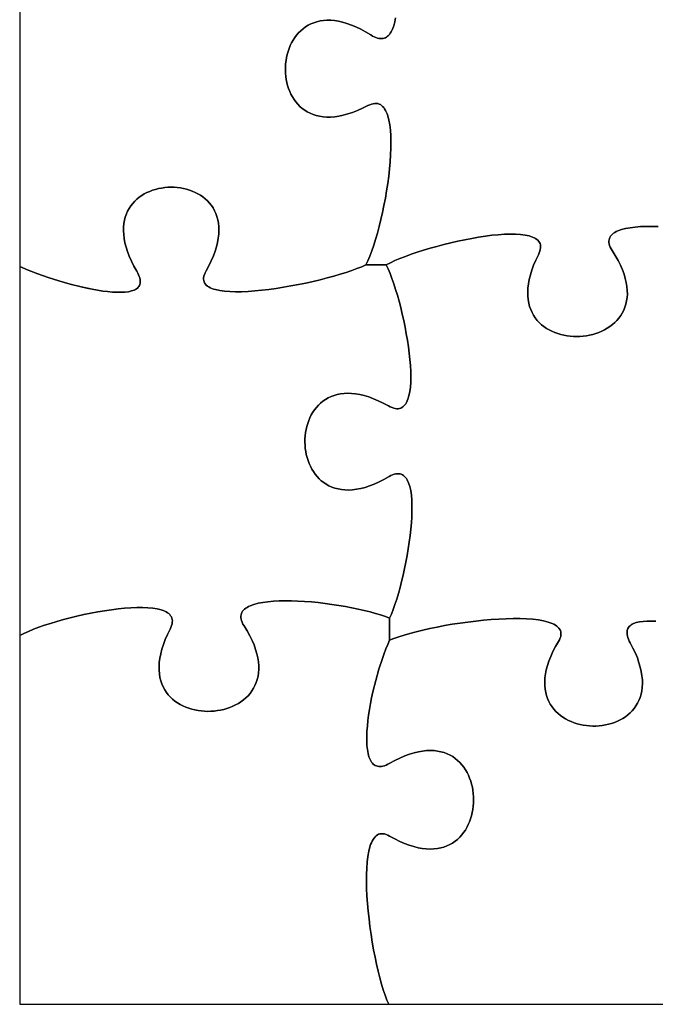
# Model space of a CAD drawing. Units: millimetres. Extents: x 0 to 8, y 0 to 10.
# Drawn here: x 0 to 1.7, y 0 to 2.7 of the extents above; entities that cross this region are included whole.
import ezdxf

# ---------------------------------------------------------------- set-up
doc = ezdxf.new("R2010")
doc.units = ezdxf.units.MM

msp = doc.modelspace()

# ---------------------------------------------------------------- linework, layer by layer
at = {"flags": 128}
for points in [[(0, 3), (0, 2)], [(0, 2), (0.022967, 1.990053), (0.048817, 1.980005), (0.076843, 1.970137), (0.106338, 1.960734), (0.136594, 1.952078), (0.166904, 1.944451), (0.181857, 1.941112), (0.196559, 1.938136), (0.21092, 1.93556), (0.224852, 1.933417), (0.238268, 1.931743), (0.251077, 1.930574), (0.263192, 1.929946), (0.274525, 1.929893), (0.284986, 1.93045), (0.294488, 1.931654), (0.302942, 1.933539), (0.31026, 1.936141), (0.313465, 1.937721), (0.316353, 1.939495), (0.318912, 1.941465), (0.321132, 1.943636), (0.323002, 1.946013), (0.32451, 1.9486), (0.325646, 1.951402), (0.326398, 1.954423), (0.326755, 1.957667), (0.326707, 1.961138), (0.326242, 1.964842), (0.325349, 1.968783), (0.324017, 1.972965), (0.322235, 1.977392), (0.319993, 1.982069), (0.317278, 1.987), (0.309525, 2.00095), (0.302785, 2.01446), (0.297025, 2.027531), (0.292214, 2.040163), (0.288319, 2.052355), (0.285306, 2.064108), (0.283144, 2.07542), (0.281799, 2.086292), (0.28124, 2.096724), (0.281433, 2.106715), (0.282345, 2.116266), (0.283945, 2.125377), (0.286199, 2.134046), (0.289075, 2.142274), (0.292541, 2.150061), (0.296563, 2.157407), (0.301109, 2.164311), (0.306147, 2.170773), (0.311644, 2.176794), (0.317566, 2.182373), (0.323883, 2.187509), (0.33056, 2.192203), (0.337566, 2.196455), (0.344867, 2.200264), (0.352431, 2.203631), (0.360226, 2.206554), (0.368219, 2.209034), (0.376377, 2.211072), (0.384667, 2.212665), (0.393058, 2.213816), (0.401516, 2.214522), (0.410009, 2.214785), (0.418503, 2.214603), (0.426968, 2.213978), (0.435369, 2.212908), (0.443674, 2.211394), (0.451852, 2.209435), (0.459868, 2.207031), (0.46769, 2.204182), (0.475287, 2.200889), (0.482624, 2.19715), (0.48967, 2.192965), (0.496392, 2.188335), (0.502757, 2.183259), (0.508733, 2.177738), (0.514287, 2.17177), (0.519386, 2.165356), (0.523998, 2.158496), (0.528091, 2.151189), (0.531631, 2.143436), (0.534586, 2.135236), (0.536923, 2.126589), (0.53861, 2.117494), (0.539614, 2.107953), (0.539902, 2.097964), (0.539443, 2.087527), (0.538202, 2.076643), (0.536148, 2.065311), (0.533248, 2.053531), (0.52947, 2.041302), (0.52478, 2.028625), (0.519146, 2.0155), (0.512536, 2.001926), (0.504917, 1.987903), (0.502334, 1.982946), (0.500385, 1.978248), (0.499054, 1.973805), (0.498325, 1.969613), (0.498181, 1.965667), (0.498607, 1.961963), (0.499585, 1.958495), (0.501099, 1.955259), (0.503133, 1.952252), (0.505671, 1.949467), (0.508697, 1.946901), (0.512193, 1.94455), (0.516144, 1.942408), (0.520534, 1.94047), (0.525346, 1.938734), (0.530563, 1.937193), (0.54215, 1.934681), (0.555163, 1.932899), (0.569473, 1.931809), (0.584949, 1.931375), (0.601461, 1.931561), (0.618876, 1.932331), (0.637066, 1.933648), (0.655899, 1.935476), (0.675245, 1.937778), (0.694973, 1.940518), (0.714953, 1.943659), (0.735054, 1.947166), (0.755145, 1.951002), (0.775095, 1.95513), (0.794775, 1.959514), (0.814053, 1.964118), (0.8328, 1.968905), (0.850883, 1.973838), (0.868173, 1.978882), (0.884539, 1.984001), (0.899851, 1.989156), (0.913978, 1.994314), (0.926788, 1.999436), (0.938153, 2.004486), (0.943525, 2.015662), (0.948873, 2.028276), (0.954166, 2.042198), (0.959373, 2.0573), (0.964462, 2.073453), (0.969402, 2.090529), (0.974162, 2.108397), (0.978711, 2.12693), (0.983017, 2.145998), (0.98705, 2.165473), (0.990778, 2.185226), (0.99417, 2.205127), (0.997194, 2.225048), (0.99982, 2.244861), (1.002016, 2.264435), (1.003752, 2.283642), (1.004995, 2.302354), (1.005715, 2.320441), (1.00588, 2.337775), (1.005459, 2.354227), (1.004422, 2.369667), (1.002736, 2.383967), (1.000371, 2.396998), (0.997295, 2.408631), (0.995481, 2.413883), (0.993478, 2.418737), (0.991281, 2.423177), (0.988887, 2.427187), (0.986292, 2.430751), (0.983492, 2.433853), (0.980483, 2.436477), (0.977262, 2.438606), (0.973823, 2.440224), (0.970165, 2.441316), (0.966281, 2.441865), (0.96217, 2.441855), (0.957826, 2.441269), (0.953246, 2.440093), (0.948425, 2.43831), (0.943361, 2.435903), (0.929078, 2.428786), (0.91528, 2.422668), (0.901965, 2.417516), (0.889131, 2.413296), (0.876778, 2.409977), (0.864904, 2.407526), (0.853508, 2.405909), (0.842589, 2.405094), (0.832144, 2.405048), (0.822174, 2.405738), (0.812676, 2.407132), (0.803649, 2.409197), (0.795093, 2.411899), (0.787005, 2.415207), (0.779384, 2.419087), (0.772229, 2.423507), (0.765539, 2.428433), (0.759312, 2.433834), (0.753548, 2.439676), (0.748244, 2.445926), (0.743399, 2.452552), (0.739013, 2.45952), (0.735083, 2.466799), (0.731609, 2.474355), (0.728589, 2.482155), (0.726022, 2.490168), (0.723906, 2.498359), (0.722241, 2.506696), (0.721025, 2.515147), (0.720256, 2.523678), (0.719933, 2.532257), (0.720056, 2.540851), (0.720622, 2.549427), (0.72163, 2.557952), (0.723079, 2.566395), (0.724968, 2.574721), (0.727296, 2.582898), (0.73006, 2.590893), (0.73326, 2.598674), (0.736895, 2.606207), (0.740963, 2.613461), (0.745463, 2.620401), (0.750393, 2.626996), (0.755752, 2.633212), (0.761539, 2.639017), (0.767753, 2.644378), (0.774392, 2.649263), (0.781455, 2.653637), (0.78894, 2.657469), (0.796847, 2.660726), (0.805174, 2.663375), (0.813919, 2.665384), (0.823082, 2.666719), (0.832661, 2.667347), (0.842654, 2.667236), (0.853061, 2.666354), (0.86388, 2.664666), (0.87511, 2.662142), (0.886749, 2.658746), (0.898797, 2.654448), (0.911251, 2.649214), (0.924111, 2.643012), (0.937375, 2.635808), (0.951042, 2.627569), (0.955895, 2.624696), (0.960549, 2.622327), (0.965007, 2.620453), (0.969272, 2.619061), (0.973347, 2.618138), (0.977234, 2.617673), (0.980936, 2.617654), (0.984456, 2.618069), (0.987797, 2.618905), (0.990961, 2.620151), (0.993952, 2.621795), (0.996772, 2.623825), (0.999423, 2.626228), (1.001909, 2.628993), (1.004233, 2.632108), (1.006396, 2.63556), (1.010255, 2.643429), (1.013507, 2.652505), (1.016175, 2.662691), (1.018282, 2.673891)], [(1.018282, 2.673891), (1.016175, 2.662691), (1.013507, 2.652505), (1.010255, 2.643429), (1.006396, 2.63556), (1.004233, 2.632108), (1.001909, 2.628993), (0.999423, 2.626228), (0.996772, 2.623825), (0.993952, 2.621795), (0.990961, 2.620151), (0.987797, 2.618905), (0.984456, 2.618069), (0.980936, 2.617654), (0.977234, 2.617673), (0.973347, 2.618138), (0.969272, 2.619061), (0.965007, 2.620453), (0.960549, 2.622327), (0.955895, 2.624696), (0.951042, 2.627569), (0.937375, 2.635808), (0.924111, 2.643012), (0.911251, 2.649214), (0.898797, 2.654448), (0.886749, 2.658746), (0.87511, 2.662142), (0.86388, 2.664666), (0.853061, 2.666354), (0.842654, 2.667236), (0.832661, 2.667347), (0.823082, 2.666719), (0.813919, 2.665384), (0.805174, 2.663375), (0.796847, 2.660726), (0.78894, 2.657469), (0.781455, 2.653637), (0.774392, 2.649263), (0.767753, 2.644378), (0.761539, 2.639017), (0.755752, 2.633212), (0.750393, 2.626996), (0.745463, 2.620401), (0.740963, 2.613461), (0.736895, 2.606207), (0.73326, 2.598674), (0.73006, 2.590893), (0.727296, 2.582898), (0.724968, 2.574721), (0.723079, 2.566395), (0.72163, 2.557952), (0.720622, 2.549427), (0.720056, 2.540851), (0.719933, 2.532257), (0.720256, 2.523678), (0.721025, 2.515147), (0.722241, 2.506696), (0.723906, 2.498359), (0.726022, 2.490168), (0.728589, 2.482155), (0.731609, 2.474355), (0.735083, 2.466799), (0.739013, 2.45952), (0.743399, 2.452552), (0.748244, 2.445926), (0.753548, 2.439676), (0.759312, 2.433834), (0.765539, 2.428433), (0.772229, 2.423507), (0.779384, 2.419087), (0.787005, 2.415207), (0.795093, 2.411899), (0.803649, 2.409197), (0.812676, 2.407132), (0.822174, 2.405738), (0.832144, 2.405048), (0.842589, 2.405094), (0.853508, 2.405909), (0.864904, 2.407526), (0.876778, 2.409977), (0.889131, 2.413296), (0.901965, 2.417516), (0.91528, 2.422668), (0.929078, 2.428786), (0.943361, 2.435903), (0.948425, 2.43831), (0.953246, 2.440093), (0.957826, 2.441269), (0.96217, 2.441855), (0.966281, 2.441865), (0.970165, 2.441316), (0.973823, 2.440224), (0.977262, 2.438606), (0.980483, 2.436477), (0.983492, 2.433853), (0.986292, 2.430751), (0.988887, 2.427187), (0.991281, 2.423177), (0.993478, 2.418737), (0.995481, 2.413883), (0.997295, 2.408631), (1.000371, 2.396998), (1.002736, 2.383967), (1.004422, 2.369667), (1.005459, 2.354227), (1.00588, 2.337775), (1.005715, 2.320441), (1.004995, 2.302354), (1.003752, 2.283642), (1.002016, 2.264435), (0.99982, 2.244861), (0.997194, 2.225048), (0.99417, 2.205127), (0.990778, 2.185226), (0.98705, 2.165473), (0.983017, 2.145998), (0.978711, 2.12693), (0.974162, 2.108397), (0.969402, 2.090529), (0.964462, 2.073453), (0.959373, 2.0573), (0.954166, 2.042198), (0.948873, 2.028276), (0.943525, 2.015662), (0.938153, 2.004486), (0.993458, 2.004486)], [(0, 1), (0.011073, 1.005468), (0.023453, 1.01097), (0.037018, 1.01647), (0.05165, 1.021933), (0.067228, 1.027323), (0.083633, 1.032605), (0.100744, 1.037745), (0.118442, 1.042706), (0.136606, 1.047454), (0.155118, 1.051954), (0.173856, 1.056169), (0.192701, 1.060066), (0.211533, 1.063608), (0.230233, 1.06676), (0.24868, 1.069488), (0.266753, 1.071755), (0.284335, 1.073527), (0.301304, 1.074769), (0.31754, 1.075445), (0.332924, 1.07552), (0.347336, 1.074958), (0.360656, 1.073725), (0.372763, 1.071785), (0.383539, 1.069104), (0.38839, 1.067473), (0.392863, 1.065644), (0.396943, 1.063612), (0.400615, 1.061373), (0.403864, 1.058922), (0.406675, 1.056254), (0.409033, 1.053365), (0.410923, 1.050252), (0.412331, 1.046908), (0.41324, 1.043331), (0.413637, 1.039516), (0.413506, 1.035457), (0.412832, 1.031152), (0.4116, 1.026595), (0.409795, 1.021782), (0.407403, 1.016708), (0.400383, 1.002381), (0.394372, 0.988545), (0.389336, 0.975199), (0.385241, 0.96234), (0.382054, 0.949969), (0.379743, 0.938083), (0.378275, 0.92668), (0.377615, 0.91576), (0.377731, 0.90532), (0.378589, 0.895359), (0.380157, 0.885875), (0.382401, 0.876867), (0.385289, 0.868334), (0.388786, 0.860274), (0.392859, 0.852684), (0.397477, 0.845565), (0.402604, 0.838914), (0.408209, 0.832729), (0.414257, 0.827009), (0.420717, 0.821753), (0.427554, 0.81696), (0.434735, 0.812626), (0.442228, 0.808752), (0.449998, 0.805335), (0.458014, 0.802373), (0.466241, 0.799866), (0.474647, 0.797812), (0.483198, 0.796209), (0.491861, 0.795056), (0.500603, 0.794351), (0.509391, 0.794093), (0.518191, 0.79428), (0.526971, 0.79491), (0.535697, 0.795982), (0.544336, 0.797495), (0.552854, 0.799446), (0.56122, 0.801835), (0.569399, 0.80466), (0.577358, 0.807919), (0.585064, 0.811611), (0.592485, 0.815734), (0.599586, 0.820286), (0.606334, 0.825267), (0.612697, 0.830674), (0.618641, 0.836507), (0.624134, 0.842762), (0.629141, 0.84944), (0.633629, 0.856538), (0.637566, 0.864055), (0.640919, 0.87199), (0.643653, 0.88034), (0.645737, 0.889105), (0.647136, 0.898282), (0.647818, 0.90787), (0.647749, 0.917868), (0.646896, 0.928274), (0.645226, 0.939086), (0.642706, 0.950304), (0.639303, 0.961925), (0.634983, 0.973948), (0.629714, 0.986371), (0.623461, 0.999193), (0.616193, 1.012413), (0.607875, 1.026028), (0.605013, 1.030857), (0.602743, 1.03548), (0.60105, 1.039901), (0.599918, 1.044123), (0.599334, 1.048148), (0.599281, 1.051979), (0.599747, 1.05562), (0.600715, 1.059074), (0.602172, 1.062343), (0.604101, 1.06543), (0.60649, 1.068339), (0.609322, 1.071073), (0.612583, 1.073635), (0.616259, 1.076027), (0.620334, 1.078253), (0.624794, 1.080316), (0.63481, 1.083963), (0.646189, 1.086994), (0.658811, 1.089432), (0.67256, 1.091302), (0.687318, 1.092627), (0.702965, 1.093433), (0.719386, 1.093742), (0.73646, 1.09358), (0.754071, 1.09297), (0.7721, 1.091937), (0.790429, 1.090505), (0.808941, 1.088698), (0.827517, 1.08654), (0.84604, 1.084056), (0.86439, 1.081269), (0.882451, 1.078204), (0.900104, 1.074884), (0.917232, 1.071335), (0.933715, 1.067581), (0.949437, 1.063645), (0.96428, 1.059551), (0.978124, 1.055325), (0.990852, 1.05099), (1.002347, 1.046569), (1.007204, 1.057861), (1.012048, 1.070328), (1.016847, 1.083856), (1.021572, 1.098333), (1.026192, 1.113646), (1.030678, 1.129682), (1.034998, 1.146328), (1.039123, 1.163471), (1.043023, 1.180998), (1.046667, 1.198797), (1.050026, 1.216753), (1.053068, 1.234755), (1.055764, 1.25269), (1.058083, 1.270444), (1.059996, 1.287904), (1.061472, 1.304958), (1.062481, 1.321493), (1.062992, 1.337395), (1.062976, 1.352552), (1.062403, 1.366851), (1.061241, 1.380179), (1.059461, 1.392423), (1.057032, 1.403469), (1.053925, 1.413206), (1.052108, 1.417548), (1.05011, 1.42152), (1.047926, 1.425108), (1.045555, 1.428298), (1.042991, 1.431076), (1.040231, 1.433427), (1.037271, 1.435338), (1.034107, 1.436795), (1.030736, 1.437783), (1.027154, 1.438288), (1.023357, 1.438296), (1.019341, 1.437793), (1.015102, 1.436765), (1.010637, 1.435198), (1.005943, 1.433077), (1.001014, 1.430389), (0.9871, 1.422576), (0.97362, 1.415783), (0.960575, 1.409979), (0.947965, 1.405131), (0.935791, 1.401204), (0.924052, 1.398168), (0.91275, 1.395989), (0.901884, 1.394633), (0.891454, 1.39407), (0.881462, 1.394264), (0.871907, 1.395185), (0.862789, 1.396798), (0.854109, 1.399071), (0.845868, 1.401972), (0.838065, 1.405468), (0.830701, 1.409525), (0.823776, 1.414111), (0.81729, 1.419193), (0.811245, 1.424739), (0.805639, 1.430715), (0.800473, 1.437089), (0.795748, 1.443828), (0.791464, 1.450899), (0.787622, 1.458269), (0.784221, 1.465906), (0.781261, 1.473776), (0.778744, 1.481848), (0.77667, 1.490087), (0.775038, 1.498462), (0.773849, 1.50694), (0.773104, 1.515487), (0.772802, 1.524071), (0.772944, 1.532659), (0.773531, 1.541219), (0.774562, 1.549717), (0.776038, 1.558121), (0.77796, 1.566397), (0.780326, 1.574514), (0.783139, 1.582438), (0.786398, 1.590137), (0.790103, 1.597577), (0.794255, 1.604727), (0.798854, 1.611552), (0.8039, 1.618021), (0.809394, 1.6241), (0.815336, 1.629757), (0.821726, 1.634958), (0.828565, 1.639672), (0.835852, 1.643865), (0.843589, 1.647505), (0.851775, 1.650558), (0.860411, 1.652992), (0.869497, 1.654775), (0.879034, 1.655872), (0.889021, 1.656252), (0.899459, 1.655882), (0.910348, 1.654729), (0.921689, 1.652759), (0.933482, 1.649941), (0.945727, 1.646242), (0.958425, 1.641628), (0.971575, 1.636067), (0.985179, 1.629526), (0.999236, 1.621972), (1.004214, 1.619375), (1.008948, 1.61734), (1.013441, 1.615851), (1.017698, 1.614896), (1.021723, 1.61446), (1.02552, 1.61453), (1.029092, 1.615091), (1.032445, 1.616129), (1.035581, 1.61763), (1.038505, 1.619581), (1.041221, 1.621967), (1.043734, 1.624775), (1.046046, 1.62799), (1.048162, 1.631598), (1.050087, 1.635586), (1.051824, 1.639939), (1.05475, 1.649686), (1.056973, 1.660727), (1.058526, 1.672949), (1.05944, 1.686242), (1.059749, 1.700493), (1.059484, 1.71559), (1.058678, 1.731421), (1.057363, 1.747875), (1.055571, 1.76484), (1.053335, 1.782203), (1.050686, 1.799853), (1.047658, 1.817678), (1.044283, 1.835565), (1.040592, 1.853404), (1.036618, 1.871082), (1.032394, 1.888488), (1.027952, 1.905509), (1.023324, 1.922033), (1.018542, 1.937949), (1.013638, 1.953145), (1.008646, 1.967508), (1.003597, 1.980927), (0.998524, 1.993291), (0.993458, 2.004486), (0.938153, 2.004486), (0.926788, 1.999436), (0.913978, 1.994314), (0.899851, 1.989156), (0.884539, 1.984001), (0.868173, 1.978882), (0.850883, 1.973838), (0.8328, 1.968905), (0.814053, 1.964118), (0.794775, 1.959514), (0.775095, 1.95513), (0.755145, 1.951002), (0.735054, 1.947166), (0.714953, 1.943659), (0.694973, 1.940518), (0.675245, 1.937778), (0.655899, 1.935476), (0.637066, 1.933648), (0.618876, 1.932331), (0.601461, 1.931561), (0.584949, 1.931375), (0.569473, 1.931809), (0.555163, 1.932899), (0.54215, 1.934681), (0.530563, 1.937193), (0.525346, 1.938734), (0.520534, 1.94047), (0.516144, 1.942408), (0.512193, 1.94455), (0.508697, 1.946901), (0.505671, 1.949467), (0.503133, 1.952252), (0.501099, 1.955259), (0.499585, 1.958495), (0.498607, 1.961963), (0.498181, 1.965667), (0.498325, 1.969613), (0.499054, 1.973805), (0.500385, 1.978248), (0.502334, 1.982946), (0.504917, 1.987903), (0.512536, 2.001926), (0.519146, 2.0155), (0.52478, 2.028625), (0.52947, 2.041302), (0.533248, 2.053531), (0.536148, 2.065311), (0.538202, 2.076643), (0.539443, 2.087527), (0.539902, 2.097964), (0.539614, 2.107953), (0.53861, 2.117494), (0.536923, 2.126589), (0.534586, 2.135236), (0.531631, 2.143436), (0.528091, 2.151189), (0.523998, 2.158496), (0.519386, 2.165356), (0.514287, 2.17177), (0.508733, 2.177738), (0.502757, 2.183259), (0.496392, 2.188335), (0.48967, 2.192965), (0.482624, 2.19715), (0.475287, 2.200889), (0.46769, 2.204182), (0.459868, 2.207031), (0.451852, 2.209435), (0.443674, 2.211394), (0.435369, 2.212908), (0.426968, 2.213978), (0.418503, 2.214603), (0.410009, 2.214785), (0.401516, 2.214522), (0.393058, 2.213816), (0.384667, 2.212665), (0.376377, 2.211072), (0.368219, 2.209034), (0.360226, 2.206554), (0.352431, 2.203631), (0.344867, 2.200264), (0.337566, 2.196455), (0.33056, 2.192203), (0.323883, 2.187509), (0.317566, 2.182373), (0.311644, 2.176794), (0.306147, 2.170773), (0.301109, 2.164311), (0.296563, 2.157407), (0.292541, 2.150061), (0.289075, 2.142274), (0.286199, 2.134046), (0.283945, 2.125377), (0.282345, 2.116266), (0.281433, 2.106715), (0.28124, 2.096724), (0.281799, 2.086292), (0.283144, 2.07542), (0.285306, 2.064108), (0.288319, 2.052355), (0.292214, 2.040163), (0.297025, 2.027531), (0.302785, 2.01446), (0.309525, 2.00095), (0.317278, 1.987), (0.319993, 1.982069), (0.322235, 1.977392), (0.324017, 1.972965), (0.325349, 1.968783), (0.326242, 1.964842), (0.326707, 1.961138), (0.326755, 1.957667), (0.326398, 1.954423), (0.325646, 1.951402), (0.32451, 1.9486), (0.323002, 1.946013), (0.321132, 1.943636), (0.318912, 1.941465), (0.316353, 1.939495), (0.313465, 1.937721), (0.31026, 1.936141), (0.302942, 1.933539), (0.294488, 1.931654), (0.284986, 1.93045), (0.274525, 1.929893), (0.263192, 1.929946), (0.251077, 1.930574), (0.238268, 1.931743), (0.224852, 1.933417), (0.21092, 1.93556), (0.196559, 1.938136), (0.166904, 1.944451), (0.136594, 1.952078), (0.106338, 1.960734), (0.076843, 1.970137), (0.048817, 1.980005), (0.022967, 1.990053), (0, 2), (0, 1)], [(1.730467, 2.108411), (1.713669, 2.108727), (1.697528, 2.108574), (1.682159, 2.107928), (1.667679, 2.106763), (1.654204, 2.105054), (1.64185, 2.102774), (1.630732, 2.099899), (1.620968, 2.096403), (1.61663, 2.094415), (1.612673, 2.092261), (1.609112, 2.089939), (1.605962, 2.087446), (1.603238, 2.084779), (1.600953, 2.081934), (1.599123, 2.078908), (1.597761, 2.075698), (1.596883, 2.072301), (1.596502, 2.068714), (1.596634, 2.064933), (1.597293, 2.060956), (1.598493, 2.056778), (1.600249, 2.052397), (1.602575, 2.04781), (1.605486, 2.043014), (1.613934, 2.02948), (1.62133, 2.016331), (1.627706, 2.00357), (1.633096, 1.991198), (1.637533, 1.979218), (1.64105, 1.96763), (1.64368, 1.956438), (1.645456, 1.945643), (1.646412, 1.935246), (1.64658, 1.92525), (1.645994, 1.915656), (1.644687, 1.906466), (1.642692, 1.897683), (1.640042, 1.889307), (1.636771, 1.881342), (1.632911, 1.873788), (1.628496, 1.866648), (1.623558, 1.859923), (1.618132, 1.853615), (1.61225, 1.847727), (1.605945, 1.842259), (1.599251, 1.837215), (1.5922, 1.832595), (1.584826, 1.828402), (1.577162, 1.824637), (1.569241, 1.821303), (1.561096, 1.8184), (1.55276, 1.815932), (1.544267, 1.813899), (1.53565, 1.812305), (1.526942, 1.811149), (1.518175, 1.810436), (1.509384, 1.810165), (1.500601, 1.81034), (1.49186, 1.810962), (1.483193, 1.812033), (1.474634, 1.813554), (1.466216, 1.815528), (1.457971, 1.817957), (1.449934, 1.820841), (1.442138, 1.824184), (1.434615, 1.827987), (1.427399, 1.832252), (1.420522, 1.836981), (1.414019, 1.842175), (1.407921, 1.847837), (1.402263, 1.853968), (1.397078, 1.860571), (1.392398, 1.867646), (1.388257, 1.875196), (1.384688, 1.883223), (1.381723, 1.891729), (1.379397, 1.900715), (1.377743, 1.910183), (1.376793, 1.920136), (1.37658, 1.930575), (1.377139, 1.941501), (1.378501, 1.952918), (1.380701, 1.964826), (1.383771, 1.977227), (1.387744, 1.990124), (1.392654, 2.003518), (1.398534, 2.017411), (1.405417, 2.031806), (1.407757, 2.036897), (1.409505, 2.041712), (1.410676, 2.046257), (1.411286, 2.050536), (1.411349, 2.054554), (1.410881, 2.058316), (1.409897, 2.061827), (1.408411, 2.065092), (1.40644, 2.068115), (1.403998, 2.070901), (1.4011, 2.073455), (1.397762, 2.075783), (1.393999, 2.077888), (1.389826, 2.079776), (1.385258, 2.081452), (1.38031, 2.08292), (1.369336, 2.085253), (1.357025, 2.086814), (1.343498, 2.087642), (1.328877, 2.087776), (1.313282, 2.087254), (1.296837, 2.086116), (1.27966, 2.0844), (1.261875, 2.082146), (1.243602, 2.079391), (1.224962, 2.076175), (1.206077, 2.072537), (1.187069, 2.068516), (1.168057, 2.06415), (1.149165, 2.059478), (1.130512, 2.054539), (1.112221, 2.049372), (1.094413, 2.044016), (1.077208, 2.038509), (1.060729, 2.032891), (1.045097, 2.0272), (1.030432, 2.021475), (1.016856, 2.015755), (1.004492, 2.010079), (0.993458, 2.004486), (0.998524, 1.993291), (1.003597, 1.980927), (1.008646, 1.967508), (1.013638, 1.953145), (1.018542, 1.937949), (1.023324, 1.922033), (1.027952, 1.905509), (1.032394, 1.888488), (1.036618, 1.871082), (1.040592, 1.853404), (1.044283, 1.835565), (1.047658, 1.817678), (1.050686, 1.799853), (1.053335, 1.782203), (1.055571, 1.76484), (1.057363, 1.747875), (1.058678, 1.731421), (1.059484, 1.71559), (1.059749, 1.700493), (1.05944, 1.686242), (1.058526, 1.672949), (1.056973, 1.660727), (1.05475, 1.649686), (1.051824, 1.639939), (1.050087, 1.635586), (1.048162, 1.631598), (1.046046, 1.62799), (1.043734, 1.624775), (1.041221, 1.621967), (1.038505, 1.619581), (1.035581, 1.61763), (1.032445, 1.616129), (1.029092, 1.615091), (1.02552, 1.61453), (1.021723, 1.61446), (1.017698, 1.614896), (1.013441, 1.615851), (1.008948, 1.61734), (1.004214, 1.619375), (0.999236, 1.621972), (0.985179, 1.629526), (0.971575, 1.636067), (0.958425, 1.641628), (0.945727, 1.646242), (0.933482, 1.649941), (0.921689, 1.652759), (0.910348, 1.654729), (0.899459, 1.655882), (0.889021, 1.656252), (0.879034, 1.655872), (0.869497, 1.654775), (0.860411, 1.652992), (0.851775, 1.650558), (0.843589, 1.647505), (0.835852, 1.643865), (0.828565, 1.639672), (0.821726, 1.634958), (0.815336, 1.629757), (0.809394, 1.6241), (0.8039, 1.618021), (0.798854, 1.611552), (0.794255, 1.604727), (0.790103, 1.597577), (0.786398, 1.590137), (0.783139, 1.582438), (0.780326, 1.574514), (0.77796, 1.566397), (0.776038, 1.558121), (0.774562, 1.549717), (0.773531, 1.541219), (0.772944, 1.532659), (0.772802, 1.524071), (0.773104, 1.515487), (0.773849, 1.50694), (0.775038, 1.498462), (0.77667, 1.490087), (0.778744, 1.481848), (0.781261, 1.473776), (0.784221, 1.465906), (0.787622, 1.458269), (0.791464, 1.450899), (0.795748, 1.443828), (0.800473, 1.437089), (0.805639, 1.430715), (0.811245, 1.424739), (0.81729, 1.419193), (0.823776, 1.414111), (0.830701, 1.409525), (0.838065, 1.405468), (0.845868, 1.401972), (0.854109, 1.399071), (0.862789, 1.396798), (0.871907, 1.395185), (0.881462, 1.394264), (0.891454, 1.39407), (0.901884, 1.394633), (0.91275, 1.395989), (0.924052, 1.398168), (0.935791, 1.401204), (0.947965, 1.405131), (0.960575, 1.409979), (0.97362, 1.415783), (0.9871, 1.422576), (1.001014, 1.430389), (1.005943, 1.433077), (1.010637, 1.435198), (1.015102, 1.436765), (1.019341, 1.437793), (1.023357, 1.438296), (1.027154, 1.438288), (1.030736, 1.437783), (1.034107, 1.436795), (1.037271, 1.435338), (1.040231, 1.433427), (1.042991, 1.431076), (1.045555, 1.428298), (1.047926, 1.425108), (1.05011, 1.42152), (1.052108, 1.417548), (1.053925, 1.413206), (1.057032, 1.403469), (1.059461, 1.392423), (1.061241, 1.380179), (1.062403, 1.366851), (1.062976, 1.352552), (1.062992, 1.337395), (1.062481, 1.321493), (1.061472, 1.304958), (1.059996, 1.287904), (1.058083, 1.270444), (1.055764, 1.25269), (1.053068, 1.234755), (1.050026, 1.216753), (1.046667, 1.198797), (1.043023, 1.180998), (1.039123, 1.163471), (1.034998, 1.146328), (1.030678, 1.129682), (1.026192, 1.113646), (1.021572, 1.098333), (1.016847, 1.083856), (1.012048, 1.070328), (1.007204, 1.057861), (1.002347, 1.046569), (1.002347, 0.98675)], [(0.993458, 2.004486), (1.004492, 2.010079), (1.016856, 2.015755), (1.030432, 2.021475), (1.045097, 2.0272), (1.060729, 2.032891), (1.077208, 2.038509), (1.094413, 2.044016), (1.112221, 2.049372), (1.130512, 2.054539), (1.149165, 2.059478), (1.168057, 2.06415), (1.187069, 2.068516), (1.206077, 2.072537), (1.224962, 2.076175), (1.243602, 2.079391), (1.261875, 2.082146), (1.27966, 2.0844), (1.296837, 2.086116), (1.313282, 2.087254), (1.328877, 2.087776), (1.343498, 2.087642), (1.357025, 2.086814), (1.369336, 2.085253), (1.38031, 2.08292), (1.385258, 2.081452), (1.389826, 2.079776), (1.393999, 2.077888), (1.397762, 2.075783), (1.4011, 2.073455), (1.403998, 2.070901), (1.40644, 2.068115), (1.408411, 2.065092), (1.409897, 2.061827), (1.410881, 2.058316), (1.411349, 2.054554), (1.411286, 2.050536), (1.410676, 2.046257), (1.409505, 2.041712), (1.407757, 2.036897), (1.405417, 2.031806), (1.398534, 2.017411), (1.392654, 2.003518), (1.387744, 1.990124), (1.383771, 1.977227), (1.380701, 1.964826), (1.378501, 1.952918), (1.377139, 1.941501), (1.37658, 1.930575), (1.376793, 1.920136), (1.377743, 1.910183), (1.379397, 1.900715), (1.381723, 1.891729), (1.384688, 1.883223), (1.388257, 1.875196), (1.392398, 1.867646), (1.397078, 1.860571), (1.402263, 1.853968), (1.407921, 1.847837), (1.414019, 1.842175), (1.420522, 1.836981), (1.427399, 1.832252), (1.434615, 1.827987), (1.442138, 1.824184), (1.449934, 1.820841), (1.457971, 1.817957), (1.466216, 1.815528), (1.474634, 1.813554), (1.483193, 1.812033), (1.49186, 1.810962), (1.500601, 1.81034), (1.509384, 1.810165), (1.518175, 1.810436), (1.526942, 1.811149), (1.53565, 1.812305), (1.544267, 1.813899), (1.55276, 1.815932), (1.561096, 1.8184), (1.569241, 1.821303), (1.577162, 1.824637), (1.584826, 1.828402), (1.5922, 1.832595), (1.599251, 1.837215), (1.605945, 1.842259), (1.61225, 1.847727), (1.618132, 1.853615), (1.623558, 1.859923), (1.628496, 1.866648), (1.632911, 1.873788), (1.636771, 1.881342), (1.640042, 1.889307), (1.642692, 1.897683), (1.644687, 1.906466), (1.645994, 1.915656), (1.64658, 1.92525), (1.646412, 1.935246), (1.645456, 1.945643), (1.64368, 1.956438), (1.64105, 1.96763), (1.637533, 1.979218), (1.633096, 1.991198), (1.627706, 2.00357), (1.62133, 2.016331), (1.613934, 2.02948), (1.605486, 2.043014), (1.602575, 2.04781), (1.600249, 2.052397), (1.598493, 2.056778), (1.597293, 2.060956), (1.596634, 2.064933), (1.596502, 2.068714), (1.596883, 2.072301), (1.597761, 2.075698), (1.599123, 2.078908), (1.600953, 2.081934), (1.603238, 2.084779), (1.605962, 2.087446), (1.609112, 2.089939), (1.612673, 2.092261), (1.61663, 2.094415), (1.620968, 2.096403), (1.630732, 2.099899), (1.64185, 2.102774), (1.654204, 2.105054), (1.667679, 2.106763), (1.682159, 2.107928), (1.697528, 2.108574), (1.713669, 2.108727), (1.730467, 2.108411)], [(0, 0), (1, 0), (0.995076, 0.011465), (0.990179, 0.024501), (0.985337, 0.038969), (0.980582, 0.054729), (0.975941, 0.071644), (0.971445, 0.089573), (0.967124, 0.108377), (0.963007, 0.127918), (0.959123, 0.148055), (0.955503, 0.168651), (0.952176, 0.189565), (0.949171, 0.210659), (0.946519, 0.231794), (0.944248, 0.25283), (0.942389, 0.273628), (0.94097, 0.294049), (0.940023, 0.313954), (0.939576, 0.333203), (0.939658, 0.351659), (0.9403, 0.36918), (0.941532, 0.385629), (0.943382, 0.400866), (0.94588, 0.414752), (0.949057, 0.427148), (0.950908, 0.432744), (0.952941, 0.437915), (0.955157, 0.442644), (0.957562, 0.446913), (0.960158, 0.450706), (0.96295, 0.454004), (0.965941, 0.45679), (0.969135, 0.459048), (0.972535, 0.460759), (0.976146, 0.461906), (0.97997, 0.462471), (0.984012, 0.462438), (0.988275, 0.461789), (0.992764, 0.460507), (0.997481, 0.458574), (1.002431, 0.455972), (1.016399, 0.448259), (1.029925, 0.441573), (1.04301, 0.435879), (1.055653, 0.431145), (1.067854, 0.427338), (1.079614, 0.424425), (1.090931, 0.422373), (1.101807, 0.421149), (1.11224, 0.420719), (1.122231, 0.421051), (1.13178, 0.422111), (1.140886, 0.423867), (1.14955, 0.426285), (1.157772, 0.429332), (1.165551, 0.432976), (1.172887, 0.437183), (1.179781, 0.44192), (1.186231, 0.447154), (1.192239, 0.452852), (1.197804, 0.458981), (1.202926, 0.465508), (1.207604, 0.472399), (1.21184, 0.479623), (1.215632, 0.487145), (1.21898, 0.494932), (1.221886, 0.502952), (1.224347, 0.511172), (1.226365, 0.519558), (1.22794, 0.528077), (1.22907, 0.536697), (1.229757, 0.545383), (1.23, 0.554104), (1.229799, 0.562826), (1.229154, 0.571516), (1.228064, 0.580141), (1.22653, 0.588667), (1.224552, 0.597063), (1.22213, 0.605294), (1.219263, 0.613328), (1.215952, 0.621131), (1.212195, 0.628671), (1.207995, 0.635915), (1.203349, 0.642829), (1.198259, 0.64938), (1.192723, 0.655535), (1.186743, 0.661262), (1.180317, 0.666527), (1.173446, 0.671296), (1.16613, 0.675538), (1.158369, 0.679219), (1.150162, 0.682306), (1.141509, 0.684765), (1.132412, 0.686564), (1.122868, 0.68767), (1.112879, 0.688049), (1.102443, 0.687669), (1.091562, 0.686496), (1.080235, 0.684498), (1.068462, 0.681641), (1.056243, 0.677893), (1.043577, 0.673219), (1.030466, 0.667588), (1.016907, 0.660966), (1.002903, 0.653319), (0.99794, 0.650652), (0.993213, 0.648478), (0.988717, 0.646785), (0.984449, 0.645562), (0.980405, 0.644797), (0.976581, 0.644478), (0.972973, 0.644594), (0.969578, 0.645132), (0.966391, 0.646082), (0.96341, 0.64743), (0.96063, 0.649165), (0.958047, 0.651277), (0.955659, 0.653752), (0.95346, 0.656579), (0.951447, 0.659746), (0.949617, 0.663242), (0.946488, 0.671173), (0.944044, 0.680276), (0.942255, 0.690458), (0.941089, 0.701624), (0.940517, 0.713681), (0.940509, 0.726534), (0.941034, 0.74009), (0.942062, 0.754253), (0.943564, 0.768931), (0.945509, 0.784028), (0.947866, 0.799451), (0.950606, 0.815105), (0.953699, 0.830897), (0.957114, 0.846732), (0.964789, 0.878155), (0.973392, 0.908622), (0.98268, 0.937378), (0.987506, 0.95088), (0.992412, 0.963672), (0.99737, 0.97566), (1.002347, 0.98675), (1.002347, 1.046569), (0.990852, 1.05099), (0.978124, 1.055325), (0.96428, 1.059551), (0.949437, 1.063645), (0.933715, 1.067581), (0.917232, 1.071335), (0.900104, 1.074884), (0.882451, 1.078204), (0.86439, 1.081269), (0.84604, 1.084056), (0.827517, 1.08654), (0.808941, 1.088698), (0.790429, 1.090505), (0.7721, 1.091937), (0.754071, 1.09297), (0.73646, 1.09358), (0.719386, 1.093742), (0.702965, 1.093433), (0.687318, 1.092627), (0.67256, 1.091302), (0.658811, 1.089432), (0.646189, 1.086994), (0.63481, 1.083963), (0.624794, 1.080316), (0.620334, 1.078253), (0.616259, 1.076027), (0.612583, 1.073635), (0.609322, 1.071073), (0.60649, 1.068339), (0.604101, 1.06543), (0.602172, 1.062343), (0.600715, 1.059074), (0.599747, 1.05562), (0.599281, 1.051979), (0.599334, 1.048148), (0.599918, 1.044123), (0.60105, 1.039901), (0.602743, 1.03548), (0.605013, 1.030857), (0.607875, 1.026028), (0.616193, 1.012413), (0.623461, 0.999193), (0.629714, 0.986371), (0.634983, 0.973948), (0.639303, 0.961925), (0.642706, 0.950304), (0.645226, 0.939086), (0.646896, 0.928274), (0.647749, 0.917868), (0.647818, 0.90787), (0.647136, 0.898282), (0.645737, 0.889105), (0.643653, 0.88034), (0.640919, 0.87199), (0.637566, 0.864055), (0.633629, 0.856538), (0.629141, 0.84944), (0.624134, 0.842762), (0.618641, 0.836507), (0.612697, 0.830674), (0.606334, 0.825267), (0.599586, 0.820286), (0.592485, 0.815734), (0.585064, 0.811611), (0.577358, 0.807919), (0.569399, 0.80466), (0.56122, 0.801835), (0.552854, 0.799446), (0.544336, 0.797495), (0.535697, 0.795982), (0.526971, 0.79491), (0.518191, 0.79428), (0.509391, 0.794093), (0.500603, 0.794351), (0.491861, 0.795056), (0.483198, 0.796209), (0.474647, 0.797812), (0.466241, 0.799866), (0.458014, 0.802373), (0.449998, 0.805335), (0.442228, 0.808752), (0.434735, 0.812626), (0.427554, 0.81696), (0.420717, 0.821753), (0.414257, 0.827009), (0.408209, 0.832729), (0.402604, 0.838914), (0.397477, 0.845565), (0.392859, 0.852684), (0.388786, 0.860274), (0.385289, 0.868334), (0.382401, 0.876867), (0.380157, 0.885875), (0.378589, 0.895359), (0.377731, 0.90532), (0.377615, 0.91576), (0.378275, 0.92668), (0.379743, 0.938083), (0.382054, 0.949969), (0.385241, 0.96234), (0.389336, 0.975199), (0.394372, 0.988545), (0.400383, 1.002381), (0.407403, 1.016708), (0.409795, 1.021782), (0.4116, 1.026595), (0.412832, 1.031152), (0.413506, 1.035457), (0.413637, 1.039516), (0.41324, 1.043331), (0.412331, 1.046908), (0.410923, 1.050252), (0.409033, 1.053365), (0.406675, 1.056254), (0.403864, 1.058922), (0.400615, 1.061373), (0.396943, 1.063612), (0.392863, 1.065644), (0.38839, 1.067473), (0.383539, 1.069104), (0.372763, 1.071785), (0.360656, 1.073725), (0.347336, 1.074958), (0.332924, 1.07552), (0.31754, 1.075445), (0.301304, 1.074769), (0.284335, 1.073527), (0.266753, 1.071755), (0.24868, 1.069488), (0.230233, 1.06676), (0.211533, 1.063608), (0.192701, 1.060066), (0.173856, 1.056169), (0.155118, 1.051954), (0.136606, 1.047454), (0.118442, 1.042706), (0.100744, 1.037745), (0.083633, 1.032605), (0.067228, 1.027323), (0.05165, 1.021933), (0.037018, 1.01647), (0.023453, 1.01097), (0.011073, 1.005468), (0, 1), (0, 0)], [(1.723363, 1.038301), (1.711103, 1.038795), (1.699616, 1.038705), (1.68899, 1.037997), (1.679315, 1.036637), (1.670679, 1.034592), (1.663171, 1.031827), (1.659868, 1.030164), (1.65688, 1.028308), (1.654219, 1.026255), (1.651896, 1.024001), (1.649921, 1.021542), (1.648306, 1.018873), (1.647061, 1.015989), (1.646199, 1.012888), (1.64573, 1.009564), (1.645666, 1.006013), (1.646016, 1.002231), (1.646793, 0.998214), (1.648008, 0.993958), (1.649671, 0.989457), (1.651795, 0.984709), (1.654389, 0.979708), (1.661806, 0.965579), (1.66821, 0.951914), (1.673635, 0.938711), (1.678114, 0.925969), (1.681678, 0.91369), (1.684362, 0.90187), (1.686198, 0.890511), (1.687219, 0.879612), (1.687458, 0.869171), (1.686947, 0.859188), (1.685721, 0.849663), (1.683812, 0.840595), (1.681252, 0.831984), (1.678075, 0.823828), (1.674313, 0.816127), (1.67, 0.808881), (1.665169, 0.802088), (1.659852, 0.795749), (1.654082, 0.789862), (1.647892, 0.784428), (1.641316, 0.779445), (1.634386, 0.774912), (1.627135, 0.77083), (1.619595, 0.767197), (1.611801, 0.764013), (1.603785, 0.761278), (1.595579, 0.75899), (1.587217, 0.757149), (1.578732, 0.755754), (1.570156, 0.754806), (1.561522, 0.754302), (1.552865, 0.754243), (1.544215, 0.754628), (1.535607, 0.755456), (1.527073, 0.756727), (1.518646, 0.75844), (1.510359, 0.760595), (1.502246, 0.76319), (1.494338, 0.766225), (1.486669, 0.7697), (1.479272, 0.773614), (1.472179, 0.777967), (1.465425, 0.782757), (1.459041, 0.787984), (1.45306, 0.793648), (1.447516, 0.799747), (1.442442, 0.806282), (1.437869, 0.813251), (1.433832, 0.820655), (1.430364, 0.828491), (1.427496, 0.836761), (1.425262, 0.845462), (1.423696, 0.854595), (1.422829, 0.864159), (1.422695, 0.874154), (1.423327, 0.884578), (1.424758, 0.89543), (1.42702, 0.906712), (1.430147, 0.918421), (1.434171, 0.930557), (1.439126, 0.94312), (1.445044, 0.956108), (1.451959, 0.969522), (1.459903, 0.983361), (1.462584, 0.988263), (1.464592, 0.992935), (1.465942, 0.997379), (1.466653, 1.0016), (1.466743, 1.005602), (1.466228, 1.009388), (1.465126, 1.012961), (1.463455, 1.016326), (1.461233, 1.019486), (1.458476, 1.022446), (1.455203, 1.025207), (1.45143, 1.027776), (1.447177, 1.030154), (1.442459, 1.032347), (1.437294, 1.034356), (1.431701, 1.036188), (1.419297, 1.039328), (1.405388, 1.041799), (1.390114, 1.043629), (1.373614, 1.044848), (1.35603, 1.045487), (1.337502, 1.045573), (1.318169, 1.045139), (1.298172, 1.044212), (1.277651, 1.042823), (1.256747, 1.041002), (1.235599, 1.038778), (1.214348, 1.036181), (1.193135, 1.03324), (1.172099, 1.029987), (1.15138, 1.026449), (1.13112, 1.022658), (1.111457, 1.018642), (1.092533, 1.014432), (1.074487, 1.010057), (1.057461, 1.005547), (1.041593, 1.000931), (1.027025, 0.99624), (1.013896, 0.991503), (1.002347, 0.98675), (0.99737, 0.97566), (0.992412, 0.963672), (0.987506, 0.95088), (0.98268, 0.937378), (0.973392, 0.908622), (0.964789, 0.878155), (0.957114, 0.846732), (0.953699, 0.830897), (0.950606, 0.815105), (0.947866, 0.799451), (0.945509, 0.784028), (0.943564, 0.768931), (0.942062, 0.754253), (0.941034, 0.74009), (0.940509, 0.726534), (0.940517, 0.713681), (0.941089, 0.701624), (0.942255, 0.690458), (0.944044, 0.680276), (0.946488, 0.671173), (0.949617, 0.663242), (0.951447, 0.659746), (0.95346, 0.656579), (0.955659, 0.653752), (0.958047, 0.651277), (0.96063, 0.649165), (0.96341, 0.64743), (0.966391, 0.646082), (0.969578, 0.645132), (0.972973, 0.644594), (0.976581, 0.644478), (0.980405, 0.644797), (0.984449, 0.645562), (0.988717, 0.646785), (0.993213, 0.648478), (0.99794, 0.650652), (1.002903, 0.653319), (1.016907, 0.660966), (1.030466, 0.667588), (1.043577, 0.673219), (1.056243, 0.677893), (1.068462, 0.681641), (1.080235, 0.684498), (1.091562, 0.686496), (1.102443, 0.687669), (1.112879, 0.688049), (1.122868, 0.68767), (1.132412, 0.686564), (1.141509, 0.684765), (1.150162, 0.682306), (1.158369, 0.679219), (1.16613, 0.675538), (1.173446, 0.671296), (1.180317, 0.666527), (1.186743, 0.661262), (1.192723, 0.655535), (1.198259, 0.64938), (1.203349, 0.642829), (1.207995, 0.635915), (1.212195, 0.628671), (1.215952, 0.621131), (1.219263, 0.613328), (1.22213, 0.605294), (1.224552, 0.597063), (1.22653, 0.588667), (1.228064, 0.580141), (1.229154, 0.571516), (1.229799, 0.562826), (1.23, 0.554104), (1.229757, 0.545383), (1.22907, 0.536697), (1.22794, 0.528077), (1.226365, 0.519558), (1.224347, 0.511172), (1.221886, 0.502952), (1.21898, 0.494932), (1.215632, 0.487145), (1.21184, 0.479623), (1.207604, 0.472399), (1.202926, 0.465508), (1.197804, 0.458981), (1.192239, 0.452852), (1.186231, 0.447154), (1.179781, 0.44192), (1.172887, 0.437183), (1.165551, 0.432976), (1.157772, 0.429332), (1.14955, 0.426285), (1.140886, 0.423867), (1.13178, 0.422111), (1.122231, 0.421051), (1.11224, 0.420719), (1.101807, 0.421149), (1.090931, 0.422373), (1.079614, 0.424425), (1.067854, 0.427338), (1.055653, 0.431145), (1.04301, 0.435879), (1.029925, 0.441573), (1.016399, 0.448259), (1.002431, 0.455972), (0.997481, 0.458574), (0.992764, 0.460507), (0.988275, 0.461789), (0.984012, 0.462438), (0.97997, 0.462471), (0.976146, 0.461906), (0.972535, 0.460759), (0.969135, 0.459048), (0.965941, 0.45679), (0.96295, 0.454004), (0.960158, 0.450706), (0.957562, 0.446913), (0.955157, 0.442644), (0.952941, 0.437915), (0.950908, 0.432744), (0.949057, 0.427148), (0.94588, 0.414752), (0.943382, 0.400866), (0.941532, 0.385629), (0.9403, 0.36918), (0.939658, 0.351659), (0.939576, 0.333203), (0.940023, 0.313954), (0.94097, 0.294049), (0.942389, 0.273628), (0.944248, 0.25283), (0.946519, 0.231794), (0.949171, 0.210659), (0.952176, 0.189565), (0.955503, 0.168651), (0.959123, 0.148055), (0.963007, 0.127918), (0.967124, 0.108377), (0.971445, 0.089573), (0.975941, 0.071644), (0.980582, 0.054729), (0.985337, 0.038969), (0.990179, 0.024501), (0.995076, 0.011465), (1, 0)], [(1.002347, 0.98675), (1.013896, 0.991503), (1.027025, 0.99624), (1.041593, 1.000931), (1.057461, 1.005547), (1.074487, 1.010057), (1.092533, 1.014432), (1.111457, 1.018642), (1.13112, 1.022658), (1.15138, 1.026449), (1.172099, 1.029987), (1.193135, 1.03324), (1.214348, 1.036181), (1.235599, 1.038778), (1.256747, 1.041002), (1.277651, 1.042823), (1.298172, 1.044212), (1.318169, 1.045139), (1.337502, 1.045573), (1.35603, 1.045487), (1.373614, 1.044848), (1.390114, 1.043629), (1.405388, 1.041799), (1.419297, 1.039328), (1.431701, 1.036188), (1.437294, 1.034356), (1.442459, 1.032347), (1.447177, 1.030154), (1.45143, 1.027776), (1.455203, 1.025207), (1.458476, 1.022446), (1.461233, 1.019486), (1.463455, 1.016326), (1.465126, 1.012961), (1.466228, 1.009388), (1.466743, 1.005602), (1.466653, 1.0016), (1.465942, 0.997379), (1.464592, 0.992935), (1.462584, 0.988263), (1.459903, 0.983361), (1.451959, 0.969522), (1.445044, 0.956108), (1.439126, 0.94312), (1.434171, 0.930557), (1.430147, 0.918421), (1.42702, 0.906712), (1.424758, 0.89543), (1.423327, 0.884578), (1.422695, 0.874154), (1.422829, 0.864159), (1.423696, 0.854595), (1.425262, 0.845462), (1.427496, 0.836761), (1.430364, 0.828491), (1.433832, 0.820655), (1.437869, 0.813251), (1.442442, 0.806282), (1.447516, 0.799747), (1.45306, 0.793648), (1.459041, 0.787984), (1.465425, 0.782757), (1.472179, 0.777967), (1.479272, 0.773614), (1.486669, 0.7697), (1.494338, 0.766225), (1.502246, 0.76319), (1.510359, 0.760595), (1.518646, 0.75844), (1.527073, 0.756727), (1.535607, 0.755456), (1.544215, 0.754628), (1.552865, 0.754243), (1.561522, 0.754302), (1.570156, 0.754806), (1.578732, 0.755754), (1.587217, 0.757149), (1.595579, 0.75899), (1.603785, 0.761278), (1.611801, 0.764013), (1.619595, 0.767197), (1.627135, 0.77083), (1.634386, 0.774912), (1.641316, 0.779445), (1.647892, 0.784428), (1.654082, 0.789862), (1.659852, 0.795749), (1.665169, 0.802088), (1.67, 0.808881), (1.674313, 0.816127), (1.678075, 0.823828), (1.681252, 0.831984), (1.683812, 0.840595), (1.685721, 0.849663), (1.686947, 0.859188), (1.687458, 0.869171), (1.687219, 0.879612), (1.686198, 0.890511), (1.684362, 0.90187), (1.681678, 0.91369), (1.678114, 0.925969), (1.673635, 0.938711), (1.66821, 0.951914), (1.661806, 0.965579), (1.654389, 0.979708), (1.651795, 0.984709), (1.649671, 0.989457), (1.648008, 0.993958), (1.646793, 0.998214), (1.646016, 1.002231), (1.645666, 1.006013), (1.64573, 1.009564), (1.646199, 1.012888), (1.647061, 1.015989), (1.648306, 1.018873), (1.649921, 1.021542), (1.651896, 1.024001), (1.654219, 1.026255), (1.65688, 1.028308), (1.659868, 1.030164), (1.663171, 1.031827), (1.670679, 1.034592), (1.679315, 1.036637), (1.68899, 1.037997), (1.699616, 1.038705), (1.711103, 1.038795), (1.723363, 1.038301)], [(1, 0), (2, 0)]]:
    msp.add_lwpolyline(points, dxfattribs=at)

doc.saveas('drawing.dxf')
